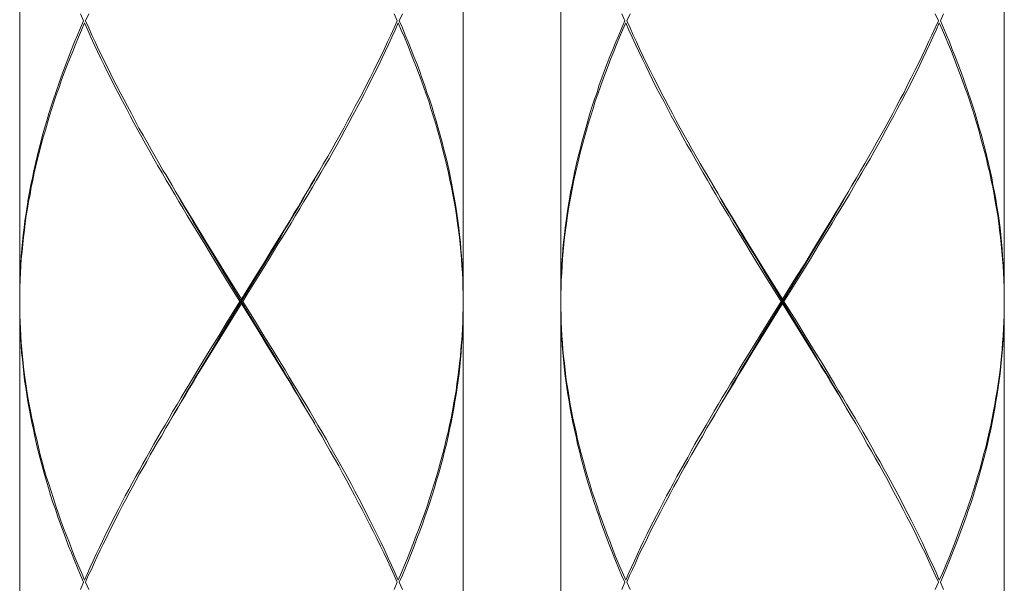
# Model space of a CAD drawing. Units: inches. Extents: x 212 to 1400, y 93 to 933.
# Drawn here: x 464 to 485, y 415 to 427 of the extents above; entities that cross this region are included whole.
import ezdxf

# ---------------------------------------------------------------- set-up
doc = ezdxf.new("R2010")
doc.units = ezdxf.units.IN
doc.header["$MEASUREMENT"] = 0
doc.layers.add('レイヤー 1', color=7, linetype='Continuous')

msp = doc.modelspace()

# ---------------------------------------------------------------- linework, layer by layer
at = {"layer": 'レイヤー 1', "color": 7, "lineweight": 18}
for points in [[(463.548, 433.25), (463.548, 421.019)], [(473.288, 433.25), (473.288, 421.019)], [(475.43, 433.25), (475.43, 421.019)], [(485.17, 433.25), (485.17, 421.019)], [(464.953, 427.134), (464.884, 427.288)], [(464.996, 427.134), (465.065, 427.288)], [(471.838, 427.134), (471.77, 427.288)], [(471.951, 427.288), (471.88, 427.134)], [(476.835, 427.134), (476.77, 427.288)], [(476.878, 427.134), (476.951, 427.288)], [(483.724, 427.134), (483.653, 427.288)], [(483.833, 427.288), (483.766, 427.134)], [(464.953, 427.134), (464.884, 426.981)], [(464.906, 426.93), (464.973, 427.091)], [(465.044, 426.93), (464.973, 427.091)], [(464.996, 427.134), (465.065, 426.981)], [(471.838, 427.134), (471.77, 426.981)], [(471.86, 427.091), (471.791, 426.93)], [(471.927, 426.93), (471.86, 427.091)], [(471.88, 427.134), (471.951, 426.981)], [(476.835, 427.134), (476.77, 426.981)], [(476.787, 426.93), (476.858, 427.091)], [(476.927, 426.93), (476.858, 427.091)], [(476.878, 427.134), (476.951, 426.981)], [(483.724, 427.134), (483.653, 426.981)], [(483.742, 427.091), (483.673, 426.93)], [(483.813, 426.93), (483.742, 427.091)], [(483.766, 427.134), (483.833, 426.981)], [(464.884, 426.981), (464.817, 426.819)], [(464.837, 426.776), (464.906, 426.93)], [(465.111, 426.776), (465.044, 426.93)], [(465.065, 426.981), (465.136, 426.819)], [(471.77, 426.981), (471.699, 426.819)], [(471.791, 426.93), (471.718, 426.776)], [(471.998, 426.776), (471.927, 426.93)], [(471.951, 426.981), (472.016, 426.819)], [(476.77, 426.981), (476.703, 426.819)], [(476.722, 426.776), (476.787, 426.93)], [(476.996, 426.776), (476.927, 426.93)], [(476.951, 426.981), (477.02, 426.819)], [(483.653, 426.981), (483.58, 426.819)], [(483.673, 426.93), (483.604, 426.776)], [(483.88, 426.776), (483.813, 426.93)], [(483.833, 426.981), (483.9, 426.819)], [(464.754, 426.67), (464.687, 426.504)], [(464.713, 426.457), (464.774, 426.61)], [(464.817, 426.819), (464.754, 426.67)], [(464.774, 426.61), (464.837, 426.776)], [(465.183, 426.61), (465.111, 426.776)], [(465.136, 426.819), (465.209, 426.67)], [(465.26, 426.457), (465.183, 426.61)], [(465.209, 426.67), (465.282, 426.504)], [(471.626, 426.67), (471.553, 426.504)], [(471.647, 426.61), (471.574, 426.457)], [(471.699, 426.819), (471.626, 426.67)], [(471.718, 426.776), (471.647, 426.61)], [(472.061, 426.61), (471.998, 426.776)], [(472.016, 426.819), (472.081, 426.67)], [(472.126, 426.457), (472.061, 426.61)], [(472.081, 426.67), (472.144, 426.504)], [(476.636, 426.67), (476.573, 426.504)], [(476.592, 426.457), (476.655, 426.61)], [(476.703, 426.819), (476.636, 426.67)], [(476.655, 426.61), (476.722, 426.776)], [(477.069, 426.61), (476.996, 426.776)], [(477.02, 426.819), (477.093, 426.67)], [(477.142, 426.457), (477.069, 426.61)], [(477.093, 426.67), (477.168, 426.504)], [(483.508, 426.67), (483.435, 426.504)], [(483.529, 426.61), (483.456, 426.457)], [(483.58, 426.819), (483.508, 426.67)], [(483.604, 426.776), (483.529, 426.61)], [(483.945, 426.61), (483.88, 426.776)], [(483.9, 426.819), (483.965, 426.67)], [(484.008, 426.457), (483.945, 426.61)], [(483.965, 426.67), (484.026, 426.504)], [(464.687, 426.504), (464.628, 426.35)], [(464.65, 426.303), (464.713, 426.457)], [(465.333, 426.303), (465.26, 426.457)], [(465.282, 426.504), (465.359, 426.35)], [(471.553, 426.504), (471.476, 426.35)], [(471.574, 426.457), (471.502, 426.303)], [(472.185, 426.303), (472.126, 426.457)], [(472.144, 426.504), (472.205, 426.35)], [(476.573, 426.504), (476.51, 426.35)], [(476.529, 426.303), (476.592, 426.457)], [(477.215, 426.303), (477.142, 426.457)], [(477.168, 426.504), (477.241, 426.35)], [(483.435, 426.504), (483.358, 426.35)], [(483.456, 426.457), (483.383, 426.303)], [(484.071, 426.303), (484.008, 426.457)], [(484.026, 426.504), (484.091, 426.35)], [(464.569, 426.193), (464.51, 426.039)], [(464.628, 426.35), (464.569, 426.193)], [(464.584, 426.145), (464.65, 426.303)], [(465.41, 426.145), (465.333, 426.303)], [(465.359, 426.35), (465.434, 426.193)], [(465.434, 426.193), (465.514, 426.039)], [(471.399, 426.193), (471.324, 426.039)], [(471.476, 426.35), (471.399, 426.193)], [(471.502, 426.303), (471.425, 426.145)], [(472.248, 426.145), (472.185, 426.303)], [(472.205, 426.35), (472.268, 426.193)], [(472.268, 426.193), (472.325, 426.039)], [(476.451, 426.193), (476.393, 426.039)], [(476.51, 426.35), (476.451, 426.193)], [(476.47, 426.145), (476.529, 426.303)], [(477.296, 426.145), (477.215, 426.303)], [(477.241, 426.35), (477.313, 426.193)], [(477.313, 426.193), (477.394, 426.039)], [(483.285, 426.193), (483.206, 426.039)], [(483.358, 426.35), (483.285, 426.193)], [(483.383, 426.303), (483.309, 426.145)], [(484.13, 426.145), (484.071, 426.303)], [(484.091, 426.35), (484.15, 426.193)], [(484.15, 426.193), (484.211, 426.039)], [(464.51, 426.039), (464.449, 425.881)], [(464.468, 425.834), (464.525, 425.988)], [(464.525, 425.988), (464.584, 426.145)], [(465.487, 425.988), (465.41, 426.145)], [(465.566, 425.834), (465.487, 425.988)], [(465.514, 426.039), (465.587, 425.881)], [(471.324, 426.039), (471.244, 425.881)], [(471.348, 425.988), (471.269, 425.834)], [(471.425, 426.145), (471.348, 425.988)], [(472.309, 425.988), (472.248, 426.145)], [(472.365, 425.834), (472.309, 425.988)], [(472.325, 426.039), (472.382, 425.881)], [(476.393, 426.039), (476.334, 425.881)], [(476.354, 425.834), (476.411, 425.988)], [(476.411, 425.988), (476.47, 426.145)], [(477.371, 425.988), (477.296, 426.145)], [(477.447, 425.834), (477.371, 425.988)], [(477.394, 426.039), (477.473, 425.881)], [(483.206, 426.039), (483.125, 425.881)], [(483.232, 425.988), (483.153, 425.834)], [(483.309, 426.145), (483.232, 425.988)], [(484.189, 425.988), (484.13, 426.145)], [(484.248, 425.834), (484.189, 425.988)], [(484.211, 426.039), (484.266, 425.881)], [(464.449, 425.881), (464.397, 425.728)], [(464.413, 425.669), (464.468, 425.834)], [(465.644, 425.669), (465.566, 425.834)], [(465.587, 425.881), (465.67, 425.728)], [(471.244, 425.881), (471.165, 425.728)], [(471.269, 425.834), (471.188, 425.669)], [(472.422, 425.669), (472.365, 425.834)], [(472.382, 425.881), (472.437, 425.728)], [(476.334, 425.881), (476.277, 425.728)], [(476.299, 425.669), (476.354, 425.834)], [(477.526, 425.669), (477.447, 425.834)], [(477.473, 425.881), (477.552, 425.728)], [(483.125, 425.881), (483.047, 425.728)], [(483.153, 425.834), (483.072, 425.669)], [(484.305, 425.669), (484.248, 425.834)], [(484.266, 425.881), (484.321, 425.728)], [(464.34, 425.562), (464.289, 425.409)], [(464.397, 425.728), (464.34, 425.562)], [(464.36, 425.519), (464.413, 425.669)], [(465.725, 425.519), (465.644, 425.669)], [(465.67, 425.728), (465.753, 425.562)], [(465.753, 425.562), (465.836, 425.409)], [(471.082, 425.562), (471.003, 425.409)], [(471.165, 425.728), (471.082, 425.562)], [(471.188, 425.669), (471.11, 425.519)], [(472.475, 425.519), (472.422, 425.669)], [(472.437, 425.728), (472.491, 425.562)], [(472.491, 425.562), (472.544, 425.409)], [(476.226, 425.562), (476.171, 425.409)], [(476.277, 425.728), (476.226, 425.562)], [(476.242, 425.519), (476.299, 425.669)], [(477.607, 425.519), (477.526, 425.669)], [(477.552, 425.728), (477.633, 425.562)], [(477.633, 425.562), (477.715, 425.409)], [(482.968, 425.562), (482.885, 425.409)], [(483.047, 425.728), (482.968, 425.562)], [(483.072, 425.669), (482.995, 425.519)], [(484.361, 425.519), (484.305, 425.669)], [(484.321, 425.728), (484.376, 425.562)], [(484.376, 425.562), (484.428, 425.409)], [(464.289, 425.409), (464.238, 425.255)], [(464.254, 425.204), (464.307, 425.365)], [(464.307, 425.365), (464.36, 425.519)], [(465.808, 425.365), (465.725, 425.519)], [(465.891, 425.204), (465.808, 425.365)], [(465.836, 425.409), (465.914, 425.255)], [(471.003, 425.409), (470.916, 425.255)], [(471.031, 425.365), (470.944, 425.204)], [(471.11, 425.519), (471.031, 425.365)], [(472.53, 425.365), (472.475, 425.519)], [(472.579, 425.204), (472.53, 425.365)], [(472.544, 425.409), (472.597, 425.255)], [(476.171, 425.409), (476.122, 425.255)], [(476.139, 425.204), (476.189, 425.365)], [(476.189, 425.365), (476.242, 425.519)], [(477.69, 425.365), (477.607, 425.519)], [(477.773, 425.204), (477.69, 425.365)], [(477.715, 425.409), (477.798, 425.255)], [(482.885, 425.409), (482.802, 425.255)], [(482.911, 425.365), (482.828, 425.204)], [(482.995, 425.519), (482.911, 425.365)], [(484.412, 425.365), (484.361, 425.519)], [(484.465, 425.204), (484.412, 425.365)], [(484.428, 425.409), (484.479, 425.255)], [(464.188, 425.097), (464.141, 424.94)], [(464.238, 425.255), (464.188, 425.097)], [(464.204, 425.046), (464.254, 425.204)], [(465.973, 425.046), (465.891, 425.204)], [(465.914, 425.255), (466.001, 425.097)], [(466.001, 425.097), (466.084, 424.94)], [(470.834, 425.097), (470.747, 424.94)], [(470.916, 425.255), (470.834, 425.097)], [(470.944, 425.204), (470.859, 425.046)], [(472.63, 425.046), (472.579, 425.204)], [(472.597, 425.255), (472.646, 425.097)], [(472.646, 425.097), (472.692, 424.94)], [(476.072, 425.097), (476.025, 424.94)], [(476.122, 425.255), (476.072, 425.097)], [(476.088, 425.046), (476.139, 425.204)], [(477.857, 425.046), (477.773, 425.204)], [(477.798, 425.255), (477.881, 425.097)], [(477.881, 425.097), (477.968, 424.94)], [(482.719, 425.097), (482.633, 424.94)], [(482.802, 425.255), (482.719, 425.097)], [(482.828, 425.204), (482.745, 425.046)], [(484.516, 425.046), (484.465, 425.204)], [(484.479, 425.255), (484.528, 425.097)], [(484.528, 425.097), (484.577, 424.94)], [(464.141, 424.94), (464.096, 424.778)], [(464.112, 424.731), (464.159, 424.889)], [(464.159, 424.889), (464.204, 425.046)], [(466.058, 424.889), (465.973, 425.046)], [(466.141, 424.731), (466.058, 424.889)], [(466.084, 424.94), (466.168, 424.778)], [(470.747, 424.94), (470.664, 424.778)], [(470.777, 424.889), (470.69, 424.731)], [(470.859, 425.046), (470.777, 424.889)], [(472.676, 424.889), (472.63, 425.046)], [(472.723, 424.731), (472.676, 424.889)], [(472.692, 424.94), (472.739, 424.778)], [(476.025, 424.94), (475.98, 424.778)], [(475.993, 424.731), (476.039, 424.889)], [(476.039, 424.889), (476.088, 425.046)], [(477.94, 424.889), (477.857, 425.046)], [(478.027, 424.731), (477.94, 424.889)], [(477.968, 424.94), (478.054, 424.778)], [(482.633, 424.94), (482.546, 424.778)], [(482.658, 424.889), (482.572, 424.731)], [(482.745, 425.046), (482.658, 424.889)], [(484.562, 424.889), (484.516, 425.046)], [(484.609, 424.731), (484.562, 424.889)], [(484.577, 424.94), (484.621, 424.778)], [(464.096, 424.778), (464.051, 424.625)], [(464.064, 424.581), (464.112, 424.731)], [(466.23, 424.581), (466.141, 424.731)], [(466.168, 424.778), (466.259, 424.625)], [(470.664, 424.778), (470.576, 424.625)], [(470.69, 424.731), (470.605, 424.581)], [(472.768, 424.581), (472.723, 424.731)], [(472.739, 424.778), (472.782, 424.625)], [(475.98, 424.778), (475.936, 424.625)], [(475.95, 424.581), (475.993, 424.731)], [(478.113, 424.581), (478.027, 424.731)], [(478.054, 424.778), (478.141, 424.625)], [(482.546, 424.778), (482.461, 424.625)], [(482.572, 424.731), (482.487, 424.581)], [(484.65, 424.581), (484.609, 424.731)], [(484.621, 424.778), (484.666, 424.625)], [(464.009, 424.471), (463.968, 424.309)], [(464.051, 424.625), (464.009, 424.471)], [(464.023, 424.416), (464.064, 424.581)], [(466.318, 424.416), (466.23, 424.581)], [(466.259, 424.625), (466.344, 424.471)], [(466.344, 424.471), (466.434, 424.309)], [(470.489, 424.471), (470.4, 424.309)], [(470.576, 424.625), (470.489, 424.471)], [(470.605, 424.581), (470.517, 424.416)], [(472.812, 424.416), (472.768, 424.581)], [(472.782, 424.625), (472.826, 424.471)], [(472.826, 424.471), (472.865, 424.309)], [(475.895, 424.471), (475.854, 424.309)], [(475.936, 424.625), (475.895, 424.471)], [(475.907, 424.416), (475.95, 424.581)], [(478.198, 424.416), (478.113, 424.581)], [(478.141, 424.625), (478.23, 424.471)], [(478.23, 424.471), (478.316, 424.309)], [(482.371, 424.471), (482.286, 424.309)], [(482.461, 424.625), (482.371, 424.471)], [(482.487, 424.581), (482.4, 424.416)], [(484.694, 424.416), (484.65, 424.581)], [(484.666, 424.625), (484.707, 424.471)], [(484.707, 424.471), (484.749, 424.309)], [(463.968, 424.309), (463.93, 424.156)], [(463.942, 424.104), (463.982, 424.262)], [(463.982, 424.262), (464.023, 424.416)], [(466.405, 424.262), (466.318, 424.416)], [(466.494, 424.104), (466.405, 424.262)], [(466.434, 424.309), (466.523, 424.156)], [(470.4, 424.309), (470.314, 424.156)], [(470.43, 424.262), (470.341, 424.104)], [(470.517, 424.416), (470.43, 424.262)], [(472.851, 424.262), (472.812, 424.416)], [(472.893, 424.104), (472.851, 424.262)], [(472.865, 424.309), (472.904, 424.156)], [(475.854, 424.309), (475.814, 424.156)], [(475.828, 424.104), (475.863, 424.262)], [(475.863, 424.262), (475.907, 424.416)], [(478.291, 424.262), (478.198, 424.416)], [(478.379, 424.104), (478.291, 424.262)], [(478.316, 424.309), (478.405, 424.156)], [(482.286, 424.309), (482.193, 424.156)], [(482.312, 424.262), (482.223, 424.104)], [(482.4, 424.416), (482.312, 424.262)], [(484.737, 424.262), (484.694, 424.416)], [(484.776, 424.104), (484.737, 424.262)], [(484.749, 424.309), (484.786, 424.156)], [(463.93, 424.156), (463.893, 424.002)], [(463.905, 423.947), (463.942, 424.104)], [(466.582, 423.947), (466.494, 424.104)], [(466.523, 424.156), (466.612, 424.002)], [(470.314, 424.156), (470.221, 424.002)], [(470.341, 424.104), (470.251, 423.947)], [(472.928, 423.947), (472.893, 424.104)], [(472.904, 424.156), (472.942, 424.002)], [(475.814, 424.156), (475.777, 424.002)], [(475.787, 423.947), (475.828, 424.104)], [(478.468, 423.947), (478.379, 424.104)], [(478.405, 424.156), (478.494, 424.002)], [(482.193, 424.156), (482.105, 424.002)], [(482.223, 424.104), (482.132, 423.947)], [(484.812, 423.947), (484.776, 424.104)], [(484.786, 424.156), (484.822, 424.002)], [(463.859, 423.84), (463.826, 423.687)], [(463.838, 423.632), (463.869, 423.797)], [(463.893, 424.002), (463.859, 423.84)], [(463.869, 423.797), (463.905, 423.947)], [(466.675, 423.797), (466.582, 423.947)], [(466.612, 424.002), (466.702, 423.84)], [(466.765, 423.632), (466.675, 423.797)], [(466.702, 423.84), (466.756, 423.754)], [(470.13, 423.84), (470.038, 423.687)], [(470.162, 423.797), (470.069, 423.632)], [(470.221, 424.002), (470.13, 423.84)], [(470.251, 423.947), (470.162, 423.797)], [(472.965, 423.797), (472.928, 423.947)], [(472.942, 424.002), (472.977, 423.84)], [(472.997, 423.632), (472.965, 423.797)], [(472.977, 423.84), (473.011, 423.687)], [(475.741, 423.84), (475.708, 423.687)], [(475.718, 423.632), (475.751, 423.797)], [(475.777, 424.002), (475.741, 423.84)], [(475.751, 423.797), (475.787, 423.947)], [(478.557, 423.797), (478.468, 423.947)], [(478.494, 424.002), (478.586, 423.84)], [(478.649, 423.632), (478.557, 423.797)], [(478.586, 423.84), (478.639, 423.754)], [(482.012, 423.84), (481.924, 423.687)], [(482.044, 423.797), (481.949, 423.632)], [(482.105, 424.002), (482.012, 423.84)], [(482.132, 423.947), (482.044, 423.797)], [(484.849, 423.797), (484.812, 423.947)], [(484.822, 424.002), (484.859, 423.84)], [(484.883, 423.632), (484.849, 423.797)], [(484.859, 423.84), (484.893, 423.687)], [(463.826, 423.687), (463.792, 423.533)], [(463.802, 423.478), (463.838, 423.632)], [(466.756, 423.754), (466.888, 423.533)], [(466.858, 423.478), (466.765, 423.632)], [(466.901, 423.502), (466.813, 423.655)], [(469.933, 423.502), (470.026, 423.655)], [(470.038, 423.687), (469.945, 423.533)], [(470.069, 423.632), (469.975, 423.478)], [(473.03, 423.478), (472.997, 423.632)], [(473.011, 423.687), (473.04, 423.533)], [(475.708, 423.687), (475.678, 423.533)], [(475.688, 423.478), (475.718, 423.632)], [(478.639, 423.754), (478.769, 423.533)], [(478.74, 423.478), (478.649, 423.632)], [(478.787, 423.502), (478.695, 423.655)], [(481.815, 423.502), (481.908, 423.655)], [(481.924, 423.687), (481.831, 423.533)], [(481.949, 423.632), (481.861, 423.478)], [(484.916, 423.478), (484.883, 423.632)], [(484.893, 423.687), (484.922, 423.533)], [(463.765, 423.372), (463.737, 423.214)], [(463.792, 423.533), (463.765, 423.372)], [(463.775, 423.32), (463.802, 423.478)], [(466.953, 423.32), (466.858, 423.478)], [(466.888, 423.533), (466.98, 423.372)], [(466.994, 423.344), (466.901, 423.502)], [(466.98, 423.372), (467.073, 423.214)], [(469.853, 423.372), (469.762, 423.214)], [(469.841, 423.344), (469.933, 423.502)], [(469.945, 423.533), (469.853, 423.372)], [(469.975, 423.478), (469.882, 423.32)], [(473.06, 423.32), (473.03, 423.478)], [(473.04, 423.533), (473.07, 423.372)], [(473.07, 423.372), (473.097, 423.214)], [(475.647, 423.372), (475.619, 423.214)], [(475.678, 423.533), (475.647, 423.372)], [(475.657, 423.32), (475.688, 423.478)], [(478.834, 423.32), (478.74, 423.478)], [(478.769, 423.533), (478.862, 423.372)], [(478.876, 423.344), (478.787, 423.502)], [(478.862, 423.372), (478.955, 423.214)], [(481.738, 423.372), (481.646, 423.214)], [(481.725, 423.344), (481.815, 423.502)], [(481.831, 423.533), (481.738, 423.372)], [(481.861, 423.478), (481.768, 423.32)], [(484.946, 423.32), (484.916, 423.478)], [(484.922, 423.533), (484.952, 423.372)], [(484.952, 423.372), (484.981, 423.214)], [(463.737, 423.214), (463.71, 423.056)], [(463.718, 423.009), (463.743, 423.167)], [(463.743, 423.167), (463.775, 423.32)], [(467.043, 423.167), (466.953, 423.32)], [(467.087, 423.182), (466.994, 423.344)], [(467.136, 423.009), (467.043, 423.167)], [(467.073, 423.214), (467.165, 423.056)], [(467.179, 423.021), (467.087, 423.182)], [(469.654, 423.021), (469.752, 423.182)], [(469.762, 423.214), (469.669, 423.056)], [(469.79, 423.167), (469.697, 423.009)], [(469.752, 423.182), (469.841, 423.344)], [(469.882, 423.32), (469.79, 423.167)], [(473.09, 423.167), (473.06, 423.32)], [(473.117, 423.009), (473.09, 423.167)], [(473.097, 423.214), (473.123, 423.056)], [(475.619, 423.214), (475.596, 423.056)], [(475.601, 423.009), (475.627, 423.167)], [(475.627, 423.167), (475.657, 423.32)], [(478.925, 423.167), (478.834, 423.32)], [(478.968, 423.182), (478.876, 423.344)], [(479.022, 423.009), (478.925, 423.167)], [(478.955, 423.214), (479.051, 423.056)], [(479.061, 423.021), (478.968, 423.182)], [(481.539, 423.021), (481.632, 423.182)], [(481.646, 423.214), (481.549, 423.056)], [(481.675, 423.167), (481.583, 423.009)], [(481.632, 423.182), (481.725, 423.344)], [(481.768, 423.32), (481.675, 423.167)], [(484.971, 423.167), (484.946, 423.32)], [(484.999, 423.009), (484.971, 423.167)], [(484.981, 423.214), (485.009, 423.056)], [(463.71, 423.056), (463.688, 422.903)], [(463.694, 422.855), (463.718, 423.009)], [(467.228, 422.855), (467.136, 423.009)], [(467.165, 423.056), (467.262, 422.903)], [(467.274, 422.867), (467.179, 423.021)], [(469.561, 422.867), (469.654, 423.021)], [(469.669, 423.056), (469.571, 422.903)], [(469.697, 423.009), (469.604, 422.855)], [(473.141, 422.855), (473.117, 423.009)], [(473.123, 423.056), (473.147, 422.903)], [(475.596, 423.056), (475.568, 422.903)], [(475.58, 422.855), (475.601, 423.009)], [(479.114, 422.855), (479.022, 423.009)], [(479.051, 423.056), (479.144, 422.903)], [(479.154, 422.867), (479.061, 423.021)], [(481.447, 422.867), (481.539, 423.021)], [(481.549, 423.056), (481.457, 422.903)], [(481.583, 423.009), (481.486, 422.855)], [(485.025, 422.855), (484.999, 423.009)], [(485.009, 423.056), (485.032, 422.903)], [(463.662, 422.741), (463.645, 422.584)], [(463.688, 422.903), (463.662, 422.741)], [(463.67, 422.69), (463.694, 422.855)], [(467.325, 422.69), (467.228, 422.855)], [(467.262, 422.903), (467.356, 422.749)], [(467.366, 422.706), (467.274, 422.867)], [(467.356, 422.749), (467.451, 422.584)], [(469.478, 422.741), (469.382, 422.584)], [(469.468, 422.706), (469.561, 422.867)], [(469.571, 422.903), (469.478, 422.741)], [(469.604, 422.855), (469.51, 422.69)], [(473.162, 422.69), (473.141, 422.855)], [(473.147, 422.903), (473.168, 422.749)], [(473.168, 422.749), (473.19, 422.584)], [(475.548, 422.741), (475.529, 422.584)], [(475.568, 422.903), (475.548, 422.741)], [(475.554, 422.69), (475.58, 422.855)], [(479.211, 422.69), (479.114, 422.855)], [(479.144, 422.903), (479.238, 422.749)], [(479.25, 422.706), (479.154, 422.867)], [(479.238, 422.749), (479.333, 422.584)], [(481.36, 422.741), (481.268, 422.584)], [(481.35, 422.706), (481.447, 422.867)], [(481.457, 422.903), (481.36, 422.741)], [(481.486, 422.855), (481.39, 422.69)], [(485.048, 422.69), (485.025, 422.855)], [(485.032, 422.903), (485.054, 422.749)], [(485.054, 422.749), (485.076, 422.584)], [(463.645, 422.584), (463.625, 422.43)], [(463.631, 422.383), (463.651, 422.536)], [(463.651, 422.536), (463.67, 422.69)], [(467.421, 422.536), (467.325, 422.69)], [(467.461, 422.552), (467.366, 422.706)], [(467.518, 422.383), (467.421, 422.536)], [(467.451, 422.584), (467.548, 422.43)], [(467.553, 422.386), (467.461, 422.552)], [(469.281, 422.386), (469.374, 422.552)], [(469.382, 422.584), (469.287, 422.43)], [(469.411, 422.536), (469.319, 422.383)], [(469.374, 422.552), (469.468, 422.706)], [(469.51, 422.69), (469.411, 422.536)], [(473.184, 422.536), (473.162, 422.69)], [(473.204, 422.383), (473.184, 422.536)], [(473.19, 422.584), (473.21, 422.43)], [(475.529, 422.584), (475.509, 422.43)], [(475.513, 422.383), (475.532, 422.536)], [(475.532, 422.536), (475.554, 422.69)], [(479.303, 422.536), (479.211, 422.69)], [(479.343, 422.552), (479.25, 422.706)], [(479.398, 422.383), (479.303, 422.536)], [(479.333, 422.584), (479.429, 422.43)], [(479.439, 422.386), (479.343, 422.552)], [(481.163, 422.386), (481.258, 422.552)], [(481.268, 422.584), (481.173, 422.43)], [(481.297, 422.536), (481.201, 422.383)], [(481.258, 422.552), (481.35, 422.706)], [(481.39, 422.69), (481.297, 422.536)], [(485.068, 422.536), (485.048, 422.69)], [(485.088, 422.383), (485.068, 422.536)], [(485.076, 422.584), (485.092, 422.43)], [(463.625, 422.43), (463.609, 422.272)], [(463.615, 422.225), (463.631, 422.383)], [(467.611, 422.225), (467.518, 422.383)], [(467.548, 422.43), (467.64, 422.272)], [(467.65, 422.237), (467.553, 422.386)], [(469.287, 422.43), (469.094, 422.119)], [(469.185, 422.237), (469.281, 422.386)], [(469.319, 422.383), (469.22, 422.225)], [(473.22, 422.225), (473.204, 422.383)], [(473.21, 422.43), (473.225, 422.272)], [(475.509, 422.43), (475.493, 422.272)], [(475.497, 422.225), (475.513, 422.383)], [(479.496, 422.225), (479.398, 422.383)], [(479.429, 422.43), (479.524, 422.272)], [(479.532, 422.237), (479.439, 422.386)], [(481.173, 422.43), (480.978, 422.119)], [(481.069, 422.237), (481.163, 422.386)], [(481.201, 422.383), (481.106, 422.225)], [(485.105, 422.225), (485.088, 422.383)], [(485.092, 422.43), (485.107, 422.272)], [(463.594, 422.119), (463.58, 421.961)], [(463.584, 421.906), (463.599, 422.067)], [(463.609, 422.272), (463.594, 422.119)], [(463.599, 422.067), (463.615, 422.225)], [(467.707, 422.067), (467.611, 422.225)], [(467.64, 422.272), (467.835, 421.961)], [(467.839, 421.922), (467.65, 422.237)], [(467.9, 421.752), (467.707, 422.067)], [(469.094, 422.119), (468.903, 421.799)], [(468.996, 421.922), (469.185, 422.237)], [(469.22, 422.225), (469.029, 421.906)], [(473.235, 422.067), (473.22, 422.225)], [(473.225, 422.272), (473.239, 422.119)], [(473.249, 421.906), (473.235, 422.067)], [(473.239, 422.119), (473.251, 421.961)], [(475.475, 422.119), (475.465, 421.961)], [(475.469, 421.906), (475.481, 422.067)], [(475.493, 422.272), (475.475, 422.119)], [(475.481, 422.067), (475.497, 422.225)], [(479.591, 422.067), (479.496, 422.225)], [(479.524, 422.272), (479.715, 421.961)], [(479.725, 421.922), (479.532, 422.237)], [(479.782, 421.752), (479.591, 422.067)], [(480.978, 422.119), (480.787, 421.799)], [(480.877, 421.922), (481.069, 422.237)], [(481.106, 422.225), (480.913, 421.906)], [(485.117, 422.067), (485.105, 422.225)], [(485.107, 422.272), (485.123, 422.119)], [(485.131, 421.906), (485.117, 422.067)], [(485.123, 422.119), (485.133, 421.961)], [(463.58, 421.961), (463.572, 421.799)], [(463.574, 421.752), (463.584, 421.906)], [(467.835, 421.961), (468.028, 421.642)], [(468.034, 421.598), (467.839, 421.922)], [(468.803, 421.598), (468.996, 421.922)], [(469.029, 421.906), (468.836, 421.598)], [(473.261, 421.752), (473.249, 421.906)], [(473.251, 421.961), (473.263, 421.799)], [(475.465, 421.961), (475.456, 421.799)], [(475.46, 421.752), (475.469, 421.906)], [(479.715, 421.961), (479.912, 421.642)], [(479.916, 421.598), (479.725, 421.922)], [(480.686, 421.598), (480.877, 421.922)], [(480.913, 421.906), (480.722, 421.598)], [(485.143, 421.752), (485.131, 421.906)], [(485.133, 421.961), (485.147, 421.799)], [(463.562, 421.642), (463.554, 421.492)], [(463.572, 421.799), (463.562, 421.642)], [(463.564, 421.598), (463.574, 421.752)], [(468.093, 421.437), (467.9, 421.752)], [(468.028, 421.642), (468.416, 421.019)], [(468.903, 421.799), (468.712, 421.492)], [(473.271, 421.598), (473.261, 421.752)], [(473.263, 421.799), (473.273, 421.642)], [(473.273, 421.642), (473.281, 421.492)], [(475.446, 421.642), (475.44, 421.492)], [(475.456, 421.799), (475.446, 421.642)], [(475.45, 421.598), (475.46, 421.752)], [(479.979, 421.437), (479.782, 421.752)], [(479.912, 421.642), (480.3, 421.019)], [(480.787, 421.799), (480.592, 421.492)], [(485.155, 421.598), (485.143, 421.752)], [(485.147, 421.799), (485.155, 421.642)], [(485.155, 421.642), (485.162, 421.492)], [(463.554, 421.492), (463.552, 421.331)], [(463.552, 421.283), (463.558, 421.437)], [(463.558, 421.437), (463.564, 421.598)], [(468.976, 420.046), (468.034, 421.598)], [(468.385, 420.968), (468.093, 421.437)], [(468.137, 420.515), (468.803, 421.598)], [(468.712, 421.492), (468.416, 421.019)], [(468.836, 421.598), (468.546, 421.126)], [(473.277, 421.437), (473.271, 421.598)], [(473.283, 421.283), (473.277, 421.437)], [(473.281, 421.492), (473.283, 421.334)], [(475.44, 421.492), (475.434, 421.331)], [(475.436, 421.283), (475.44, 421.437)], [(475.44, 421.437), (475.45, 421.598)], [(480.86, 420.046), (479.916, 421.598)], [(480.269, 420.968), (479.979, 421.437)], [(480.018, 420.515), (480.686, 421.598)], [(480.592, 421.492), (480.3, 421.019)], [(480.722, 421.598), (480.428, 421.126)], [(485.162, 421.437), (485.155, 421.598)], [(485.162, 421.492), (485.168, 421.334)], [(485.164, 421.283), (485.162, 421.437)], [(463.552, 421.331), (463.548, 421.177)], [(463.548, 421.126), (463.552, 421.283)], [(473.283, 421.334), (473.287, 421.177)], [(473.287, 421.126), (473.283, 421.283)], [(475.434, 421.331), (475.43, 421.177)], [(475.434, 421.126), (475.436, 421.283)], [(485.168, 421.126), (485.164, 421.283)], [(485.168, 421.334), (485.17, 421.177)], [(463.548, 421.177), (463.548, 421.019)], [(463.548, 420.968), (463.548, 421.126)], [(468.416, 420.925), (468.416, 421.019)], [(468.546, 421.126), (468.448, 420.968)], [(473.287, 421.177), (473.288, 421.019)], [(473.288, 420.968), (473.287, 421.126)], [(475.43, 421.177), (475.43, 421.019)], [(475.43, 420.968), (475.434, 421.126)], [(480.3, 420.925), (480.3, 421.019)], [(480.428, 421.126), (480.33, 420.968)], [(485.17, 420.968), (485.168, 421.126)], [(485.17, 421.177), (485.17, 421.019)], [(463.548, 420.968), (463.548, 420.822)], [(463.548, 420.767), (463.548, 420.925)], [(463.548, 420.925), (463.548, 408.682)], [(463.548, 420.822), (463.552, 420.665)], [(463.552, 420.613), (463.548, 420.767)], [(468.107, 420.519), (468.385, 420.968)], [(468.416, 420.925), (468.227, 420.613)], [(468.385, 420.968), (468.448, 420.968)], [(468.797, 420.31), (468.416, 420.925)], [(468.448, 420.968), (468.728, 420.519)], [(473.287, 420.822), (473.283, 420.665)], [(473.283, 420.613), (473.287, 420.767)], [(473.288, 420.968), (473.287, 420.822)], [(473.287, 420.767), (473.288, 420.925)], [(473.288, 420.925), (473.288, 408.682)], [(475.43, 420.968), (475.434, 420.822)], [(475.43, 420.767), (475.43, 420.925)], [(475.43, 420.925), (475.43, 408.682)], [(475.434, 420.613), (475.43, 420.767)], [(475.434, 420.822), (475.436, 420.665)], [(479.989, 420.519), (480.269, 420.968)], [(480.3, 420.925), (480.111, 420.613)], [(480.269, 420.968), (480.33, 420.968)], [(480.682, 420.31), (480.3, 420.925)], [(480.33, 420.968), (480.611, 420.519)], [(485.17, 420.968), (485.168, 420.822)], [(485.168, 420.822), (485.168, 420.665)], [(485.168, 420.613), (485.17, 420.767)], [(485.17, 420.925), (485.17, 408.682)], [(485.17, 420.767), (485.17, 420.925)], [(463.552, 420.665), (463.558, 420.519)], [(463.554, 420.456), (463.552, 420.613)], [(468.227, 420.613), (467.942, 420.152)], [(473.283, 420.665), (473.281, 420.519)], [(473.281, 420.456), (473.283, 420.613)], [(475.44, 420.456), (475.434, 420.613)], [(475.436, 420.665), (475.44, 420.519)], [(480.111, 420.613), (479.827, 420.152)], [(485.168, 420.665), (485.162, 420.519)], [(485.164, 420.456), (485.168, 420.613)], [(463.562, 420.302), (463.554, 420.456)], [(463.558, 420.519), (463.564, 420.365)], [(463.564, 420.365), (463.572, 420.215)], [(467.922, 420.215), (468.107, 420.519)], [(467.951, 420.204), (468.137, 420.515)], [(468.728, 420.519), (468.913, 420.215)], [(473.271, 420.365), (473.263, 420.215)], [(473.281, 420.519), (473.271, 420.365)], [(473.273, 420.302), (473.281, 420.456)], [(475.44, 420.519), (475.446, 420.365)], [(475.446, 420.302), (475.44, 420.456)], [(475.446, 420.365), (475.456, 420.215)], [(479.804, 420.215), (479.989, 420.519)], [(479.833, 420.204), (480.018, 420.515)], [(480.611, 420.519), (480.797, 420.215)], [(485.155, 420.365), (485.143, 420.215)], [(485.162, 420.519), (485.155, 420.365)], [(485.155, 420.302), (485.164, 420.456)], [(463.572, 420.152), (463.562, 420.302)], [(463.572, 420.215), (463.58, 420.066)], [(463.58, 419.999), (463.572, 420.152)], [(467.733, 419.916), (467.922, 420.215)], [(467.942, 420.152), (467.754, 419.845)], [(467.766, 419.892), (467.951, 420.204)], [(468.986, 419.999), (468.797, 420.31)], [(468.913, 420.215), (469.102, 419.916)], [(473.263, 420.215), (473.249, 420.066)], [(473.251, 419.999), (473.263, 420.152)], [(473.263, 420.152), (473.273, 420.302)], [(475.454, 420.152), (475.446, 420.302)], [(475.462, 419.999), (475.454, 420.152)], [(475.456, 420.215), (475.465, 420.066)], [(479.617, 419.916), (479.804, 420.215)], [(479.827, 420.152), (479.636, 419.845)], [(479.648, 419.892), (479.833, 420.204)], [(480.87, 419.999), (480.682, 420.31)], [(480.797, 420.215), (480.982, 419.916)], [(485.143, 420.215), (485.133, 420.066)], [(485.137, 419.999), (485.147, 420.152)], [(485.147, 420.152), (485.155, 420.302)], [(463.58, 420.066), (463.594, 419.916)], [(463.59, 419.845), (463.58, 419.999)], [(463.594, 419.916), (463.609, 419.77)], [(467.55, 419.613), (467.733, 419.916)], [(469.163, 419.735), (468.976, 420.046)], [(469.173, 419.691), (468.986, 419.999)], [(469.102, 419.916), (469.283, 419.613)], [(473.239, 419.916), (473.225, 419.77)], [(473.249, 420.066), (473.239, 419.916)], [(473.241, 419.845), (473.251, 419.999)], [(475.475, 419.845), (475.462, 419.999)], [(475.465, 420.066), (475.479, 419.916)], [(475.479, 419.916), (475.493, 419.77)], [(479.431, 419.613), (479.617, 419.916)], [(481.045, 419.735), (480.86, 420.046)], [(481.059, 419.691), (480.87, 419.999)], [(480.982, 419.916), (481.169, 419.613)], [(485.123, 419.916), (485.107, 419.77)], [(485.133, 420.066), (485.123, 419.916)], [(485.123, 419.845), (485.137, 419.999)], [(463.609, 419.691), (463.59, 419.845)], [(463.609, 419.77), (463.625, 419.613)], [(463.621, 419.542), (463.609, 419.691)], [(467.754, 419.845), (467.563, 419.542)], [(467.579, 419.585), (467.766, 419.892)], [(469.254, 419.585), (469.163, 419.735)], [(469.271, 419.542), (469.173, 419.691)], [(473.225, 419.77), (473.21, 419.613)], [(473.214, 419.542), (473.229, 419.691)], [(473.229, 419.691), (473.241, 419.845)], [(475.489, 419.691), (475.475, 419.845)], [(475.507, 419.542), (475.489, 419.691)], [(475.493, 419.77), (475.509, 419.613)], [(479.636, 419.845), (479.449, 419.542)], [(479.461, 419.585), (479.648, 419.892)], [(481.137, 419.585), (481.045, 419.735)], [(481.151, 419.542), (481.059, 419.691)], [(485.107, 419.77), (485.092, 419.613)], [(485.095, 419.542), (485.111, 419.691)], [(485.111, 419.691), (485.123, 419.845)], [(463.641, 419.384), (463.621, 419.542)], [(463.625, 419.613), (463.641, 419.467)], [(467.459, 419.467), (467.55, 419.613)], [(467.563, 419.542), (467.471, 419.384)], [(467.486, 419.439), (467.579, 419.585)], [(469.346, 419.439), (469.254, 419.585)], [(469.364, 419.384), (469.271, 419.542)], [(469.283, 419.613), (469.376, 419.467)], [(473.21, 419.613), (473.19, 419.467)], [(473.196, 419.384), (473.214, 419.542)], [(475.523, 419.384), (475.507, 419.542)], [(475.509, 419.613), (475.527, 419.467)], [(479.341, 419.467), (479.431, 419.613)], [(479.449, 419.542), (479.356, 419.384)], [(479.372, 419.439), (479.461, 419.585)], [(481.23, 419.439), (481.137, 419.585)], [(481.248, 419.384), (481.151, 419.542)], [(481.169, 419.613), (481.262, 419.467)], [(485.092, 419.613), (485.076, 419.467)], [(485.078, 419.384), (485.095, 419.542)], [(463.641, 419.467), (463.66, 419.309)], [(463.657, 419.23), (463.641, 419.384)], [(463.66, 419.309), (463.684, 419.163)], [(467.276, 419.163), (467.366, 419.309)], [(467.305, 419.132), (467.394, 419.282)], [(467.366, 419.309), (467.459, 419.467)], [(467.471, 419.384), (467.378, 419.23)], [(467.394, 419.282), (467.486, 419.439)], [(469.439, 419.282), (469.346, 419.439)], [(469.457, 419.23), (469.364, 419.384)], [(469.376, 419.467), (469.468, 419.309)], [(469.529, 419.132), (469.439, 419.282)], [(469.468, 419.309), (469.557, 419.163)], [(473.172, 419.309), (473.151, 419.163)], [(473.19, 419.467), (473.172, 419.309)], [(473.176, 419.23), (473.196, 419.384)], [(475.542, 419.23), (475.523, 419.384)], [(475.527, 419.467), (475.544, 419.309)], [(475.544, 419.309), (475.564, 419.163)], [(479.159, 419.163), (479.25, 419.309)], [(479.187, 419.132), (479.28, 419.282)], [(479.25, 419.309), (479.341, 419.467)], [(479.356, 419.384), (479.264, 419.23)], [(479.28, 419.282), (479.372, 419.439)], [(481.321, 419.282), (481.23, 419.439)], [(481.34, 419.23), (481.248, 419.384)], [(481.262, 419.467), (481.35, 419.309)], [(481.413, 419.132), (481.321, 419.282)], [(481.35, 419.309), (481.439, 419.163)], [(485.054, 419.309), (485.034, 419.163)], [(485.076, 419.467), (485.054, 419.309)], [(485.058, 419.23), (485.078, 419.384)], [(463.682, 419.081), (463.657, 419.23)], [(463.704, 418.927), (463.682, 419.081)], [(463.684, 419.163), (463.708, 419.006)], [(467.181, 419.006), (467.276, 419.163)], [(467.286, 419.081), (467.193, 418.927)], [(467.213, 418.974), (467.305, 419.132)], [(467.378, 419.23), (467.286, 419.081)], [(469.547, 419.081), (469.457, 419.23)], [(469.622, 418.974), (469.529, 419.132)], [(469.64, 418.927), (469.547, 419.081)], [(469.557, 419.163), (469.65, 419.006)], [(473.151, 419.163), (473.131, 419.006)], [(473.131, 418.927), (473.153, 419.081)], [(473.153, 419.081), (473.176, 419.23)], [(475.562, 419.081), (475.542, 419.23)], [(475.586, 418.927), (475.562, 419.081)], [(475.564, 419.163), (475.59, 419.006)], [(479.067, 419.006), (479.159, 419.163)], [(479.171, 419.081), (479.077, 418.927)], [(479.098, 418.974), (479.187, 419.132)], [(479.264, 419.23), (479.171, 419.081)], [(481.433, 419.081), (481.34, 419.23)], [(481.504, 418.974), (481.413, 419.132)], [(481.526, 418.927), (481.433, 419.081)], [(481.439, 419.163), (481.531, 419.006)], [(485.034, 419.163), (485.013, 419.006)], [(485.015, 418.927), (485.038, 419.081)], [(485.038, 419.081), (485.058, 419.23)], [(463.727, 418.769), (463.704, 418.927)], [(463.708, 419.006), (463.729, 418.86)], [(463.729, 418.86), (463.755, 418.706)], [(467.004, 418.706), (467.092, 418.86)], [(467.035, 418.663), (467.124, 418.821)], [(467.092, 418.86), (467.181, 419.006)], [(467.193, 418.927), (467.098, 418.769)], [(467.124, 418.821), (467.213, 418.974)], [(469.711, 418.821), (469.622, 418.974)], [(469.732, 418.769), (469.64, 418.927)], [(469.65, 419.006), (469.74, 418.86)], [(469.799, 418.663), (469.711, 418.821)], [(469.74, 418.86), (469.831, 418.706)], [(473.105, 418.86), (473.076, 418.706)], [(473.131, 419.006), (473.105, 418.86)], [(473.107, 418.769), (473.131, 418.927)], [(475.611, 418.769), (475.586, 418.927)], [(475.59, 419.006), (475.615, 418.86)], [(475.615, 418.86), (475.637, 418.706)], [(478.888, 418.706), (478.978, 418.86)], [(478.917, 418.663), (479.01, 418.821)], [(478.978, 418.86), (479.067, 419.006)], [(479.077, 418.927), (478.984, 418.769)], [(479.01, 418.821), (479.098, 418.974)], [(481.597, 418.821), (481.504, 418.974)], [(481.614, 418.769), (481.526, 418.927)], [(481.531, 419.006), (481.622, 418.86)], [(481.685, 418.663), (481.597, 418.821)], [(481.622, 418.86), (481.715, 418.706)], [(484.987, 418.86), (484.961, 418.706)], [(485.013, 419.006), (484.987, 418.86)], [(484.987, 418.769), (485.015, 418.927)], [(463.755, 418.62), (463.727, 418.769)], [(463.755, 418.706), (463.783, 418.557)], [(463.783, 418.462), (463.755, 418.62)], [(466.913, 418.557), (467.004, 418.706)], [(467.01, 418.62), (466.917, 418.462)], [(466.943, 418.509), (467.035, 418.663)], [(467.098, 418.769), (467.01, 418.62)], [(469.827, 418.62), (469.732, 418.769)], [(469.89, 418.509), (469.799, 418.663)], [(469.918, 418.462), (469.827, 418.62)], [(469.831, 418.706), (469.92, 418.557)], [(473.076, 418.706), (473.05, 418.557)], [(473.05, 418.462), (473.08, 418.62)], [(473.08, 418.62), (473.107, 418.769)], [(475.637, 418.62), (475.611, 418.769)], [(475.637, 418.706), (475.668, 418.557)], [(475.668, 418.462), (475.637, 418.62)], [(478.799, 418.557), (478.888, 418.706)], [(478.892, 418.62), (478.803, 418.462)], [(478.828, 418.509), (478.917, 418.663)], [(478.984, 418.769), (478.892, 418.62)], [(481.707, 418.62), (481.614, 418.769)], [(481.772, 418.509), (481.685, 418.663)], [(481.797, 418.462), (481.707, 418.62)], [(481.715, 418.706), (481.801, 418.557)], [(484.961, 418.706), (484.936, 418.557)], [(484.936, 418.462), (484.961, 418.62)], [(484.961, 418.62), (484.987, 418.769)], [(463.783, 418.557), (463.812, 418.403)], [(463.812, 418.312), (463.783, 418.462)], [(463.812, 418.403), (463.848, 418.253)], [(466.74, 418.253), (466.828, 418.403)], [(466.813, 418.285), (466.943, 418.509)], [(466.828, 418.403), (466.913, 418.557)], [(466.917, 418.462), (466.828, 418.312)], [(470.026, 418.285), (469.89, 418.509)], [(470.006, 418.312), (469.918, 418.462)], [(469.92, 418.557), (470.006, 418.403)], [(470.006, 418.403), (470.095, 418.253)], [(473.023, 418.403), (472.987, 418.253)], [(473.05, 418.557), (473.023, 418.403)], [(473.023, 418.312), (473.05, 418.462)], [(475.668, 418.557), (475.698, 418.403)], [(475.694, 418.312), (475.668, 418.462)], [(475.698, 418.403), (475.729, 418.253)], [(478.622, 418.253), (478.71, 418.403)], [(478.695, 418.285), (478.828, 418.509)], [(478.71, 418.403), (478.799, 418.557)], [(478.803, 418.462), (478.714, 418.312)], [(481.908, 418.285), (481.772, 418.509)], [(481.892, 418.312), (481.797, 418.462)], [(481.801, 418.557), (481.892, 418.403)], [(481.892, 418.403), (481.981, 418.253)], [(484.902, 418.403), (484.873, 418.253)], [(484.936, 418.557), (484.902, 418.403)], [(484.904, 418.312), (484.936, 418.462)], [(463.848, 418.155), (463.812, 418.312)], [(463.848, 418.253), (463.879, 418.096)], [(466.74, 418.253), (466.657, 418.115)], [(466.756, 418.19), (466.659, 418.013)], [(466.828, 418.312), (466.756, 418.19)], [(470.095, 418.155), (470.006, 418.312)], [(470.095, 418.253), (470.191, 418.096)], [(472.956, 418.096), (472.987, 418.253)], [(472.987, 418.155), (473.023, 418.312)], [(475.729, 418.155), (475.694, 418.312)], [(475.729, 418.253), (475.765, 418.096)], [(478.622, 418.253), (478.541, 418.115)], [(478.639, 418.19), (478.541, 418.013)], [(478.714, 418.312), (478.639, 418.19)], [(481.981, 418.155), (481.892, 418.312)], [(481.981, 418.253), (482.073, 418.096)], [(484.837, 418.096), (484.873, 418.253)], [(484.873, 418.155), (484.904, 418.312)], [(463.879, 418.001), (463.848, 418.155)], [(463.879, 418.096), (463.921, 417.934)], [(463.917, 417.836), (463.879, 418.001)], [(466.574, 417.977), (466.494, 417.832)], [(466.657, 418.115), (466.574, 417.977)], [(466.576, 417.879), (466.659, 418.013)], [(470.188, 418.001), (470.095, 418.155)], [(470.28, 417.836), (470.188, 418.001)], [(470.191, 418.096), (470.284, 417.934)], [(472.914, 417.934), (472.956, 418.096)], [(472.956, 418.001), (472.918, 417.836)], [(472.987, 418.155), (472.956, 418.001)], [(475.765, 418.001), (475.729, 418.155)], [(475.765, 418.096), (475.8, 417.934)], [(475.8, 417.836), (475.765, 418.001)], [(478.458, 417.977), (478.375, 417.832)], [(478.541, 418.115), (478.458, 417.977)], [(478.462, 417.879), (478.541, 418.013)], [(482.073, 418.001), (481.981, 418.155)], [(482.073, 418.096), (482.166, 417.934)], [(482.162, 417.836), (482.073, 418.001)], [(484.8, 417.934), (484.837, 418.096)], [(484.837, 418.001), (484.8, 417.836)], [(484.873, 418.155), (484.837, 418.001)], [(463.956, 417.678), (463.917, 417.836)], [(463.921, 417.934), (463.958, 417.772)], [(463.958, 417.772), (463.999, 417.603)], [(466.494, 417.832), (466.415, 417.69)], [(466.417, 417.599), (466.497, 417.741)], [(466.497, 417.741), (466.576, 417.879)], [(470.369, 417.678), (470.28, 417.836)], [(470.284, 417.934), (470.373, 417.772)], [(470.373, 417.772), (470.467, 417.603)], [(472.835, 417.603), (472.875, 417.772)], [(472.875, 417.772), (472.914, 417.934)], [(472.918, 417.836), (472.879, 417.678)], [(475.8, 417.934), (475.84, 417.772)], [(475.84, 417.678), (475.8, 417.836)], [(475.84, 417.772), (475.883, 417.603)], [(478.375, 417.832), (478.297, 417.69)], [(478.302, 417.599), (478.383, 417.741)], [(478.383, 417.741), (478.462, 417.879)], [(482.255, 417.678), (482.162, 417.836)], [(482.166, 417.934), (482.258, 417.772)], [(482.258, 417.772), (482.351, 417.603)], [(484.717, 417.603), (484.761, 417.772)], [(484.761, 417.772), (484.8, 417.934)], [(484.8, 417.836), (484.761, 417.678)], [(463.999, 417.516), (463.956, 417.678)], [(463.999, 417.603), (464.041, 417.445)], [(466.332, 417.544), (466.255, 417.402)], [(466.415, 417.69), (466.332, 417.544)], [(466.338, 417.457), (466.417, 417.599)], [(470.461, 417.516), (470.369, 417.678)], [(470.467, 417.603), (470.56, 417.445)], [(472.792, 417.445), (472.835, 417.603)], [(472.879, 417.678), (472.837, 417.516)], [(475.879, 417.516), (475.84, 417.678)], [(475.883, 417.603), (475.926, 417.445)], [(478.218, 417.544), (478.137, 417.402)], [(478.297, 417.69), (478.218, 417.544)], [(478.224, 417.457), (478.302, 417.599)], [(482.343, 417.516), (482.255, 417.678)], [(482.351, 417.603), (482.442, 417.445)], [(484.674, 417.445), (484.717, 417.603)], [(484.761, 417.678), (484.719, 417.516)], [(464.039, 417.355), (463.999, 417.516)], [(464.086, 417.197), (464.039, 417.355)], [(464.041, 417.445), (464.088, 417.28)], [(466.255, 417.402), (466.176, 417.264)], [(466.182, 417.181), (466.261, 417.315)], [(466.261, 417.315), (466.338, 417.457)], [(470.554, 417.355), (470.461, 417.516)], [(470.639, 417.197), (470.554, 417.355)], [(470.56, 417.445), (470.649, 417.28)], [(472.745, 417.28), (472.792, 417.445)], [(472.796, 417.355), (472.749, 417.197)], [(472.837, 417.516), (472.796, 417.355)], [(475.923, 417.355), (475.879, 417.516)], [(475.966, 417.197), (475.923, 417.355)], [(475.926, 417.445), (475.974, 417.28)], [(478.137, 417.402), (478.06, 417.264)], [(478.068, 417.181), (478.143, 417.315)], [(478.143, 417.315), (478.224, 417.457)], [(482.436, 417.355), (482.343, 417.516)], [(482.524, 417.197), (482.436, 417.355)], [(482.442, 417.445), (482.53, 417.28)], [(484.631, 417.28), (484.674, 417.445)], [(484.678, 417.355), (484.634, 417.197)], [(484.719, 417.516), (484.678, 417.355)], [(464.131, 417.044), (464.086, 417.197)], [(464.088, 417.28), (464.133, 417.122)], [(464.133, 417.122), (464.185, 416.961)], [(466.096, 417.122), (466.021, 416.977)], [(466.176, 417.264), (466.096, 417.122)], [(466.105, 417.044), (466.182, 417.181)], [(470.727, 417.044), (470.639, 417.197)], [(470.649, 417.28), (470.737, 417.122)], [(470.737, 417.122), (470.824, 416.961)], [(472.65, 416.961), (472.699, 417.122)], [(472.699, 417.122), (472.745, 417.28)], [(472.749, 417.197), (472.703, 417.044)], [(476.013, 417.044), (475.966, 417.197)], [(475.974, 417.28), (476.019, 417.122)], [(476.019, 417.122), (476.066, 416.961)], [(477.981, 417.122), (477.904, 416.977)], [(478.06, 417.264), (477.981, 417.122)], [(477.991, 417.044), (478.068, 417.181)], [(482.609, 417.044), (482.524, 417.197)], [(482.53, 417.28), (482.619, 417.122)], [(482.619, 417.122), (482.71, 416.961)], [(484.536, 416.961), (484.583, 417.122)], [(484.583, 417.122), (484.631, 417.28)], [(484.634, 417.197), (484.587, 417.044)], [(464.179, 416.878), (464.131, 417.044)], [(464.226, 416.716), (464.179, 416.878)], [(464.185, 416.961), (464.236, 416.799)], [(466.021, 416.977), (465.944, 416.839)], [(465.954, 416.756), (466.031, 416.902)], [(466.031, 416.902), (466.105, 417.044)], [(470.814, 416.878), (470.727, 417.044)], [(470.901, 416.716), (470.814, 416.878)], [(470.824, 416.961), (470.911, 416.799)], [(472.599, 416.799), (472.65, 416.961)], [(472.656, 416.878), (472.605, 416.716)], [(472.703, 417.044), (472.656, 416.878)], [(476.062, 416.878), (476.013, 417.044)], [(476.112, 416.716), (476.062, 416.878)], [(476.066, 416.961), (476.116, 416.799)], [(477.904, 416.977), (477.83, 416.839)], [(477.838, 416.756), (477.914, 416.902)], [(477.914, 416.902), (477.991, 417.044)], [(482.696, 416.878), (482.609, 417.044)], [(482.783, 416.716), (482.696, 416.878)], [(482.71, 416.961), (482.794, 416.799)], [(484.485, 416.799), (484.536, 416.961)], [(484.538, 416.878), (484.491, 416.716)], [(484.587, 417.044), (484.538, 416.878)], [(464.279, 416.555), (464.226, 416.716)], [(464.236, 416.799), (464.287, 416.638)], [(465.867, 416.701), (465.794, 416.555)], [(465.944, 416.839), (465.867, 416.701)], [(465.881, 416.618), (465.954, 416.756)], [(470.983, 416.555), (470.901, 416.716)], [(470.911, 416.799), (470.995, 416.638)], [(472.548, 416.638), (472.599, 416.799)], [(472.605, 416.716), (472.558, 416.555)], [(476.161, 416.555), (476.112, 416.716)], [(476.116, 416.799), (476.169, 416.638)], [(477.753, 416.701), (477.68, 416.555)], [(477.83, 416.839), (477.753, 416.701)], [(477.765, 416.618), (477.838, 416.756)], [(482.867, 416.555), (482.783, 416.716)], [(482.794, 416.799), (482.881, 416.638)], [(484.433, 416.638), (484.485, 416.799)], [(484.491, 416.716), (484.439, 416.555)], [(464.334, 416.405), (464.279, 416.555)], [(464.287, 416.638), (464.34, 416.472)], [(464.34, 416.472), (464.397, 416.307)], [(465.794, 416.555), (465.721, 416.409)], [(465.735, 416.338), (465.808, 416.484)], [(465.808, 416.484), (465.881, 416.618)], [(471.068, 416.397), (470.983, 416.555)], [(470.995, 416.638), (471.082, 416.472)], [(471.082, 416.472), (471.165, 416.307)], [(472.437, 416.307), (472.495, 416.472)], [(472.495, 416.472), (472.548, 416.638)], [(472.558, 416.555), (472.5, 416.397)], [(476.216, 416.405), (476.161, 416.555)], [(476.169, 416.638), (476.226, 416.472)], [(476.226, 416.472), (476.281, 416.307)], [(477.68, 416.555), (477.603, 416.409)], [(477.617, 416.338), (477.69, 416.484)], [(477.69, 416.484), (477.765, 416.618)], [(482.95, 416.397), (482.867, 416.555)], [(482.881, 416.638), (482.964, 416.472)], [(482.964, 416.472), (483.05, 416.307)], [(484.319, 416.307), (484.376, 416.472)], [(484.376, 416.472), (484.433, 416.638)], [(484.439, 416.555), (484.386, 416.397)], [(464.386, 416.24), (464.334, 416.405)], [(464.443, 416.078), (464.386, 416.24)], [(464.397, 416.307), (464.452, 416.149)], [(465.648, 416.267), (465.575, 416.125)], [(465.721, 416.409), (465.648, 416.267)], [(465.66, 416.2), (465.735, 416.338)], [(471.151, 416.24), (471.068, 416.397)], [(471.232, 416.078), (471.151, 416.24)], [(471.165, 416.307), (471.247, 416.149)], [(472.382, 416.149), (472.437, 416.307)], [(472.447, 416.24), (472.392, 416.078)], [(472.5, 416.397), (472.447, 416.24)], [(476.271, 416.24), (476.216, 416.405)], [(476.326, 416.078), (476.271, 416.24)], [(476.281, 416.307), (476.336, 416.149)], [(477.53, 416.267), (477.461, 416.125)], [(477.603, 416.409), (477.53, 416.267)], [(477.546, 416.2), (477.617, 416.338)], [(483.033, 416.24), (482.95, 416.397)], [(483.115, 416.078), (483.033, 416.24)], [(483.05, 416.307), (483.133, 416.149)], [(484.262, 416.149), (484.319, 416.307)], [(484.331, 416.24), (484.272, 416.078)], [(484.386, 416.397), (484.331, 416.24)], [(464.502, 415.921), (464.443, 416.078)], [(464.452, 416.149), (464.512, 415.988)], [(465.575, 416.125), (465.505, 415.988)], [(465.524, 415.921), (465.591, 416.062)], [(465.591, 416.062), (465.66, 416.2)], [(471.314, 415.921), (471.232, 416.078)], [(471.247, 416.149), (471.326, 415.988)], [(472.321, 415.988), (472.382, 416.149)], [(472.392, 416.078), (472.335, 415.921)], [(476.384, 415.921), (476.326, 416.078)], [(476.336, 416.149), (476.397, 415.988)], [(477.461, 416.125), (477.386, 415.988)], [(477.404, 415.921), (477.477, 416.062)], [(477.477, 416.062), (477.546, 416.2)], [(483.196, 415.921), (483.115, 416.078)], [(483.133, 416.149), (483.212, 415.988)], [(484.203, 415.988), (484.262, 416.149)], [(484.272, 416.078), (484.217, 415.921)], [(464.563, 415.759), (464.502, 415.921)], [(464.512, 415.988), (464.575, 415.826)], [(464.575, 415.826), (464.64, 415.664)], [(465.434, 415.85), (465.367, 415.704)], [(465.505, 415.988), (465.434, 415.85)], [(465.453, 415.779), (465.524, 415.921)], [(471.389, 415.759), (471.314, 415.921)], [(471.326, 415.988), (471.407, 415.826)], [(471.407, 415.826), (471.486, 415.664)], [(472.199, 415.664), (472.258, 415.826)], [(472.258, 415.826), (472.321, 415.988)], [(472.335, 415.921), (472.272, 415.759)], [(476.443, 415.759), (476.384, 415.921)], [(476.397, 415.988), (476.456, 415.826)], [(476.456, 415.826), (476.52, 415.664)], [(477.317, 415.85), (477.246, 415.704)], [(477.386, 415.988), (477.317, 415.85)], [(477.335, 415.779), (477.404, 415.921)], [(483.275, 415.759), (483.196, 415.921)], [(483.212, 415.988), (483.291, 415.826)], [(483.291, 415.826), (483.372, 415.664)], [(484.081, 415.664), (484.144, 415.826)], [(484.144, 415.826), (484.203, 415.988)], [(484.217, 415.921), (484.156, 415.759)], [(464.62, 415.594), (464.563, 415.759)], [(464.685, 415.444), (464.62, 415.594)], [(464.64, 415.664), (464.701, 415.495)], [(465.367, 415.704), (465.298, 415.562)], [(465.317, 415.507), (465.384, 415.637)], [(465.384, 415.637), (465.453, 415.779)], [(471.47, 415.594), (471.389, 415.759)], [(471.547, 415.444), (471.47, 415.594)], [(471.486, 415.664), (471.565, 415.495)], [(472.132, 415.495), (472.199, 415.664)], [(472.211, 415.594), (472.15, 415.444)], [(472.272, 415.759), (472.211, 415.594)], [(476.506, 415.594), (476.443, 415.759)], [(476.569, 415.444), (476.506, 415.594)], [(476.52, 415.664), (476.583, 415.495)], [(477.246, 415.704), (477.183, 415.562)], [(477.199, 415.507), (477.268, 415.637)], [(477.268, 415.637), (477.335, 415.779)], [(483.352, 415.594), (483.275, 415.759)], [(483.429, 415.444), (483.352, 415.594)], [(483.372, 415.664), (483.448, 415.495)], [(484.018, 415.495), (484.081, 415.664)], [(484.093, 415.594), (484.03, 415.444)], [(484.156, 415.759), (484.093, 415.594)], [(464.75, 415.282), (464.685, 415.444)], [(464.701, 415.495), (464.768, 415.333)], [(465.231, 415.416), (465.164, 415.274)], [(465.183, 415.223), (465.25, 415.365)], [(465.298, 415.562), (465.231, 415.416)], [(465.25, 415.365), (465.317, 415.507)], [(471.622, 415.282), (471.547, 415.444)], [(471.565, 415.495), (471.641, 415.333)], [(472.067, 415.333), (472.132, 415.495)], [(472.15, 415.444), (472.087, 415.282)], [(476.632, 415.282), (476.569, 415.444)], [(476.583, 415.495), (476.65, 415.333)], [(477.113, 415.416), (477.046, 415.274)], [(477.069, 415.223), (477.132, 415.365)], [(477.183, 415.562), (477.113, 415.416)], [(477.132, 415.365), (477.199, 415.507)], [(483.504, 415.282), (483.429, 415.444)], [(483.448, 415.495), (483.523, 415.333)], [(483.953, 415.333), (484.018, 415.495)], [(484.03, 415.444), (483.969, 415.282)], [(464.817, 415.121), (464.75, 415.282)], [(464.768, 415.333), (464.833, 415.176)], [(464.833, 415.176), (464.904, 415.014)], [(465.164, 415.274), (465.099, 415.136)], [(465.122, 415.081), (465.183, 415.223)], [(471.695, 415.121), (471.622, 415.282)], [(471.641, 415.333), (471.714, 415.176)], [(471.714, 415.176), (471.787, 415.014)], [(471.931, 415.014), (472, 415.176)], [(472, 415.176), (472.067, 415.333)], [(472.087, 415.282), (472.02, 415.121)], [(476.699, 415.121), (476.632, 415.282)], [(476.65, 415.333), (476.715, 415.176)], [(476.715, 415.176), (476.785, 415.014)], [(477.046, 415.274), (476.982, 415.136)], [(477.002, 415.081), (477.069, 415.223)], [(483.58, 415.121), (483.504, 415.282)], [(483.523, 415.333), (483.6, 415.176)], [(483.6, 415.176), (483.673, 415.014)], [(483.817, 415.014), (483.886, 415.176)], [(483.886, 415.176), (483.953, 415.333)], [(483.969, 415.282), (483.902, 415.121)], [(464.884, 414.959), (464.817, 415.121)], [(464.953, 414.805), (464.884, 414.959)], [(464.904, 415.014), (464.973, 414.849)], [(465.036, 414.995), (464.973, 414.849)], [(464.996, 414.805), (465.055, 414.947)], [(465.099, 415.136), (465.036, 414.995)], [(465.055, 414.947), (465.122, 415.081)], [(471.77, 414.959), (471.695, 415.121)], [(471.838, 414.805), (471.77, 414.959)], [(471.787, 415.014), (471.86, 414.849)], [(471.86, 414.849), (471.931, 415.014)], [(471.951, 414.959), (471.88, 414.805)], [(472.02, 415.121), (471.951, 414.959)], [(476.764, 414.959), (476.699, 415.121)], [(476.835, 414.805), (476.764, 414.959)], [(476.785, 415.014), (476.858, 414.849)], [(476.919, 414.995), (476.858, 414.849)], [(476.878, 414.805), (476.941, 414.947)], [(476.982, 415.136), (476.919, 414.995)], [(476.941, 414.947), (477.002, 415.081)], [(483.651, 414.959), (483.58, 415.121)], [(483.724, 414.805), (483.651, 414.959)], [(483.673, 415.014), (483.742, 414.849)], [(483.742, 414.849), (483.817, 415.014)], [(483.835, 414.959), (483.766, 414.805)], [(483.902, 415.121), (483.835, 414.959)], [(464.953, 414.805), (464.884, 414.644)], [(464.996, 414.805), (465.065, 414.644)], [(471.838, 414.805), (471.77, 414.644)], [(471.88, 414.805), (471.951, 414.644)], [(476.835, 414.805), (476.77, 414.644)], [(476.878, 414.805), (476.951, 414.644)], [(483.724, 414.805), (483.653, 414.644)], [(483.766, 414.805), (483.833, 414.644)]]:
    msp.add_lwpolyline(points, dxfattribs=at)

doc.saveas('drawing.dxf')
